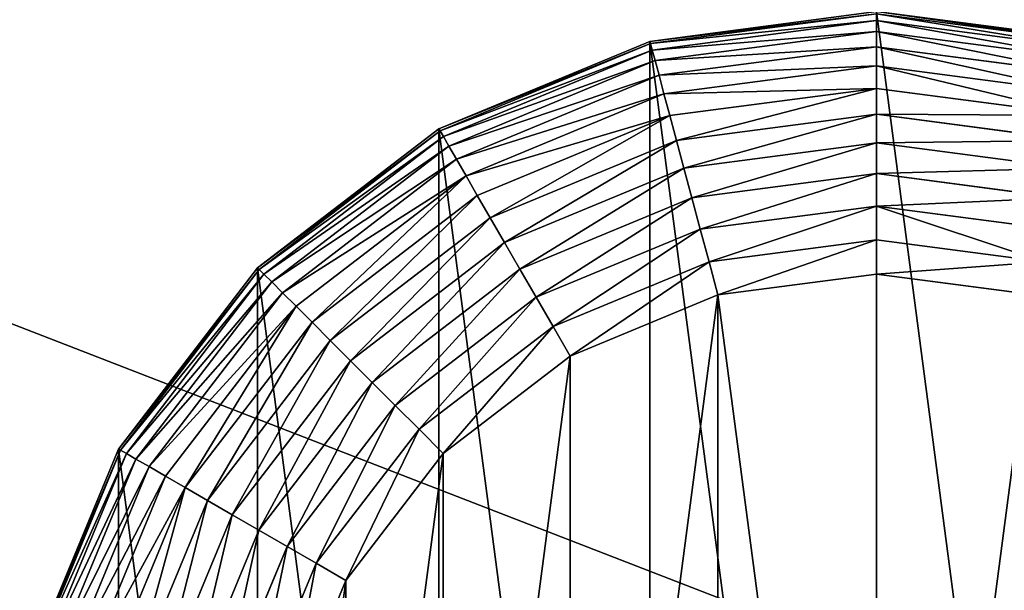
# Model space of a CAD drawing. Extents: x -677 to 684, y -344 to 342.
# Drawn here: x -29 to -1, y -288 to -272 of the extents above; entities that cross this region are included whole.
import ezdxf

# ---------------------------------------------------------------- set-up
doc = ezdxf.new("R2010")
doc.units = 0
doc.layers.get('0').update_dxf_attribs({"color": 13, "linetype": 'CONTINUOUS'})

# ---------------------------------------------------------------- blocks, each defined once
blk = doc.blocks.new('COMPONENT_1')
for p, q in [((25, 50, 20), (18.53, 49.148, 20)), ((18.53, 49.148, 7.5), (25, 50, 7.5)), ((18.546, 49.086, 6.521), (25, 49.936, 6.521)), ((31.47, 49.148, 20), (25, 50, 20)), ((25, 50, 7.5), (31.47, 49.148, 7.5)), ((25, 49.936, 6.521), (25, 49.744, 5.559)), ((25, 49.936, 6.521), (31.454, 49.086, 6.521)), ((18.596, 48.901, 5.559), (25, 49.744, 5.559)), ((25, 49.744, 5.559), (25, 49.429, 4.63)), ((25, 49.744, 5.559), (31.404, 48.901, 5.559)), ((18.677, 48.597, 4.63), (25, 49.429, 4.63)), ((25, 49.429, 4.63), (25, 48.995, 3.75)), ((25, 49.429, 4.63), (31.323, 48.597, 4.63)), ((18.53, 49.148, 20), (12.5, 46.651, 20)), ((12.5, 46.651, 7.5), (18.53, 49.148, 7.5)), ((12.532, 46.595, 6.521), (18.546, 49.086, 6.521)), ((18.53, 49.148, 20), (18.53, 49.148, 7.5)), ((18.53, 49.148, 7.5), (18.546, 49.086, 6.521)), ((18.546, 49.086, 6.521), (18.596, 48.901, 5.559)), ((18.79, 48.178, 3.75), (25, 48.995, 3.75)), ((25, 48.995, 3.75), (25, 48.45, 2.934)), ((25, 48.995, 3.75), (31.21, 48.178, 3.75)), ((12.628, 46.429, 5.559), (18.596, 48.901, 5.559)), ((18.596, 48.901, 5.559), (18.677, 48.597, 4.63)), ((12.785, 46.156, 4.63), (18.677, 48.597, 4.63)), ((18.677, 48.597, 4.63), (18.79, 48.178, 3.75)), ((18.931, 47.651, 2.934), (25, 48.45, 2.934)), ((25, 48.45, 2.934), (25, 47.803, 2.197)), ((25, 48.45, 2.934), (31.069, 47.651, 2.934)), ((13.002, 45.78, 3.75), (18.79, 48.178, 3.75)), ((18.79, 48.178, 3.75), (18.931, 47.651, 2.934)), ((13.275, 45.308, 2.934), (18.931, 47.651, 2.934)), ((18.931, 47.651, 2.934), (19.098, 47.026, 2.197)), ((19.098, 47.026, 2.197), (25, 47.803, 2.197)), ((25, 47.803, 2.197), (25, 47.066, 1.55)), ((25, 47.803, 2.197), (30.902, 47.026, 2.197)), ((13.598, 44.748, 2.197), (19.098, 47.026, 2.197)), ((19.098, 47.026, 2.197), (19.289, 46.314, 1.55)), ((19.289, 46.314, 1.55), (25, 47.066, 1.55)), ((25, 47.066, 1.55), (25, 46.25, 1.005)), ((25, 47.066, 1.55), (30.711, 46.314, 1.55)), ((12.5, 46.651, 20), (7.322, 42.678, 20)), ((7.322, 42.678, 7.5), (12.5, 46.651, 7.5)), ((7.368, 42.632, 6.521), (12.532, 46.595, 6.521)), ((7.503, 42.497, 5.559), (12.628, 46.429, 5.559)), ((12.5, 46.651, 20), (12.5, 46.651, 7.5)), ((12.5, 46.651, 7.5), (12.532, 46.595, 6.521)), ((12.532, 46.595, 6.521), (12.628, 46.429, 5.559)), ((12.628, 46.429, 5.559), (12.785, 46.156, 4.63)), ((7.726, 42.274, 4.63), (12.785, 46.156, 4.63)), ((12.785, 46.156, 4.63), (13.002, 45.78, 3.75)), ((13.967, 44.109, 1.55), (19.289, 46.314, 1.55)), ((19.289, 46.314, 1.55), (19.5, 45.526, 1.005)), ((19.5, 45.526, 1.005), (25, 46.25, 1.005)), ((25, 46.25, 1.005), (25, 45.37, 0.571)), ((25, 46.25, 1.005), (30.5, 45.526, 1.005)), ((8.033, 41.967, 3.75), (13.002, 45.78, 3.75)), ((13.002, 45.78, 3.75), (13.275, 45.308, 2.934)), ((8.418, 41.582, 2.934), (13.275, 45.308, 2.934)), ((13.275, 45.308, 2.934), (13.598, 44.748, 2.197)), ((14.375, 43.403, 1.005), (19.5, 45.526, 1.005)), ((19.5, 45.526, 1.005), (19.728, 44.676, 0.571)), ((19.728, 44.676, 0.571), (25, 45.37, 0.571)), ((25, 45.37, 0.571), (25, 44.441, 0.256)), ((25, 45.37, 0.571), (30.272, 44.676, 0.571)), ((8.876, 41.124, 2.197), (13.598, 44.748, 2.197)), ((13.598, 44.748, 2.197), (13.967, 44.109, 1.55)), ((14.815, 42.641, 0.571), (19.728, 44.676, 0.571)), ((19.728, 44.676, 0.571), (19.968, 43.779, 0.256)), ((19.968, 43.779, 0.256), (25, 44.441, 0.256)), ((25, 44.441, 0.256), (25, 43.479, 0.064)), ((25, 44.441, 0.256), (30.032, 43.779, 0.256)), ((9.397, 40.603, 1.55), (13.967, 44.109, 1.55)), ((13.967, 44.109, 1.55), (14.375, 43.403, 1.005)), ((15.279, 41.837, 0.256), (19.968, 43.779, 0.256)), ((19.968, 43.779, 0.256), (20.217, 42.849, 0.064)), ((9.974, 40.026, 1.005), (14.375, 43.403, 1.005)), ((14.375, 43.403, 1.005), (14.815, 42.641, 0.571)), ((20.217, 42.849, 0.064), (25, 43.479, 0.064)), ((25, 43.479, 0.064), (25, 42.5)), ((25, 43.479, 0.064), (29.783, 42.849, 0.064)), ((15.761, 41.003, 0.064), (20.217, 42.849, 0.064)), ((20.217, 42.849, 0.064), (20.471, 41.904)), ((7.322, 42.678, 20), (3.349, 37.5, 20)), ((3.349, 37.5, 7.5), (7.322, 42.678, 7.5)), ((3.405, 37.468, 6.521), (7.368, 42.632, 6.521)), ((3.571, 37.372, 5.559), (7.503, 42.497, 5.559)), ((7.322, 42.678, 20), (7.322, 42.678, 7.5)), ((7.322, 42.678, 7.5), (7.368, 42.632, 6.521)), ((7.368, 42.632, 6.521), (7.503, 42.497, 5.559)), ((7.503, 42.497, 5.559), (7.726, 42.274, 4.63)), ((10.596, 39.404, 0.571), (14.815, 42.641, 0.571)), ((14.815, 42.641, 0.571), (15.279, 41.837, 0.256)), ((20.471, 41.904), (25, 42.5)), ((25, 42.5), (29.529, 41.904)), ((3.844, 37.215, 4.63), (7.726, 42.274, 4.63)), ((7.726, 42.274, 4.63), (8.033, 41.967, 3.75)), ((4.22, 36.998, 3.75), (8.033, 41.967, 3.75)), ((8.033, 41.967, 3.75), (8.418, 41.582, 2.934)), ((11.253, 38.747, 0.256), (15.279, 41.837, 0.256)), ((15.279, 41.837, 0.256), (15.761, 41.003, 0.064)), ((16.25, 40.155), (20.471, 41.904)), ((4.692, 36.725, 2.934), (8.418, 41.582, 2.934)), ((8.418, 41.582, 2.934), (8.876, 41.124, 2.197)), ((5.252, 36.402, 2.197), (8.876, 41.124, 2.197)), ((8.876, 41.124, 2.197), (9.397, 40.603, 1.55)), ((11.933, 38.067, 0.064), (15.761, 41.003, 0.064)), ((15.761, 41.003, 0.064), (16.25, 40.155)), ((5.891, 36.033, 1.55), (9.397, 40.603, 1.55)), ((9.397, 40.603, 1.55), (9.974, 40.026, 1.005)), ((6.597, 35.625, 1.005), (9.974, 40.026, 1.005)), ((9.974, 40.026, 1.005), (10.596, 39.404, 0.571)), ((12.626, 37.374), (16.25, 40.155)), ((7.359, 35.185, 0.571), (10.596, 39.404, 0.571)), ((10.596, 39.404, 0.571), (11.253, 38.747, 0.256)), ((8.163, 34.721, 0.256), (11.253, 38.747, 0.256)), ((11.253, 38.747, 0.256), (11.933, 38.067, 0.064)), ((8.997, 34.239, 0.064), (11.933, 38.067, 0.064)), ((11.933, 38.067, 0.064), (12.626, 37.374)), ((3.349, 37.5, 20), (0.852, 31.47, 20)), ((0.852, 31.47, 7.5), (3.349, 37.5, 7.5)), ((0.914, 31.454, 6.521), (3.405, 37.468, 6.521)), ((3.349, 37.5, 20), (3.349, 37.5, 7.5)), ((3.349, 37.5, 7.5), (3.405, 37.468, 6.521)), ((3.405, 37.468, 6.521), (3.571, 37.372, 5.559)), ((1.099, 31.404, 5.559), (3.571, 37.372, 5.559)), ((1.403, 31.323, 4.63), (3.844, 37.215, 4.63)), ((3.571, 37.372, 5.559), (3.844, 37.215, 4.63)), ((3.844, 37.215, 4.63), (4.22, 36.998, 3.75)), ((9.845, 33.75), (12.626, 37.374)), ((1.822, 31.21, 3.75), (4.22, 36.998, 3.75)), ((4.22, 36.998, 3.75), (4.692, 36.725, 2.934)), ((2.349, 31.069, 2.934), (4.692, 36.725, 2.934)), ((4.692, 36.725, 2.934), (5.252, 36.402, 2.197)), ((2.974, 30.902, 2.197), (5.252, 36.402, 2.197)), ((5.252, 36.402, 2.197), (5.891, 36.033, 1.55)), ((3.686, 30.711, 1.55), (5.891, 36.033, 1.55)), ((5.891, 36.033, 1.55), (6.597, 35.625, 1.005)), ((4.474, 30.5, 1.005), (6.597, 35.625, 1.005)), ((6.597, 35.625, 1.005), (7.359, 35.185, 0.571)), ((5.324, 30.272, 0.571), (7.359, 35.185, 0.571)), ((7.359, 35.185, 0.571), (8.163, 34.721, 0.256)), ((6.221, 30.032, 0.256), (8.163, 34.721, 0.256)), ((8.163, 34.721, 0.256), (8.997, 34.239, 0.064)), ((7.151, 29.783, 0.064), (8.997, 34.239, 0.064)), ((8.997, 34.239, 0.064), (9.845, 33.75)), ((8.096, 29.529), (9.845, 33.75))]:
    blk.add_line(p, q)
mesh = blk.add_polyface()
corners = [(0.852, 18.53, 20), (0.852, 31.47, 20), (0, 25, 20), (3.349, 12.5, 20), (3.349, 37.5, 20), (7.322, 7.322, 20), (7.322, 42.678, 20), (12.5, 3.349, 20), (12.5, 46.651, 20), (18.53, 0.852, 20), (18.53, 49.148, 20), (25, 0, 20), (25, 50, 20), (31.47, 0.852, 20), (31.47, 49.148, 20), (37.5, 3.349, 20), (37.5, 46.651, 20), (42.678, 7.322, 20), (42.678, 42.678, 20), (46.651, 12.5, 20), (46.651, 37.5, 20), (49.148, 18.53, 20), (49.148, 31.47, 20), (50, 25, 20)]
mesh.append_faces([[corners[k] for k in face] for face in [(0, 1, 2), (22, 21, 23)]], dxfattribs={"vtx0": -1})
mesh.append_faces([[corners[k] for k in face] for face in [(1, 3, 4), (4, 5, 6), (6, 7, 8), (8, 9, 10), (10, 11, 12), (12, 13, 14), (14, 15, 16), (16, 17, 18), (18, 19, 20), (20, 21, 22)]], dxfattribs={"vtx0": -1, "vtx1": -1})
mesh.append_faces([[corners[k] for k in face] for face in [(1, 0, 3), (4, 3, 5), (6, 5, 7), (8, 7, 9), (10, 9, 11), (12, 11, 13), (14, 13, 15), (16, 15, 17), (18, 17, 19), (20, 19, 21)]], dxfattribs={"vtx0": -1, "vtx2": -1})
mesh = blk.add_polyface()
corners = [(18.53, 49.148, 7.5), (25, 49.936, 6.521), (18.546, 49.086, 6.521), (25, 50, 7.5)]
mesh.append_faces([[corners[k] for k in face] for face in [(0, 1, 2), (1, 0, 3)]], dxfattribs={"vtx0": -1})
mesh = blk.add_polyface()
corners = [(18.53, 49.148, 20), (25, 50, 7.5), (18.53, 49.148, 7.5), (25, 50, 20)]
mesh.append_faces([[corners[k] for k in face] for face in [(0, 1, 2), (1, 0, 3)]], dxfattribs={"vtx0": -1})
mesh = blk.add_polyface()
corners = [(18.546, 49.086, 6.521), (25, 49.744, 5.559), (18.596, 48.901, 5.559), (25, 49.936, 6.521)]
mesh.append_faces([[corners[k] for k in face] for face in [(0, 1, 2), (1, 0, 3)]], dxfattribs={"vtx0": -1})
mesh = blk.add_polyface()
corners = [(25, 50, 7.5), (31.454, 49.086, 6.521), (25, 49.936, 6.521), (31.47, 49.148, 7.5)]
mesh.append_faces([[corners[k] for k in face] for face in [(0, 1, 2), (1, 0, 3)]], dxfattribs={"vtx0": -1})
mesh = blk.add_polyface()
corners = [(25, 50, 20), (31.47, 49.148, 7.5), (25, 50, 7.5), (31.47, 49.148, 20)]
mesh.append_faces([[corners[k] for k in face] for face in [(0, 1, 2), (1, 0, 3)]], dxfattribs={"vtx0": -1})
mesh = blk.add_polyface()
corners = [(25, 49.936, 6.521), (31.404, 48.901, 5.559), (25, 49.744, 5.559), (31.454, 49.086, 6.521)]
mesh.append_faces([[corners[k] for k in face] for face in [(0, 1, 2), (1, 0, 3)]], dxfattribs={"vtx0": -1})
mesh = blk.add_polyface()
corners = [(18.596, 48.901, 5.559), (25, 49.429, 4.63), (18.677, 48.597, 4.63), (25, 49.744, 5.559)]
mesh.append_faces([[corners[k] for k in face] for face in [(0, 1, 2), (1, 0, 3)]], dxfattribs={"vtx0": -1})
mesh = blk.add_polyface()
corners = [(25, 49.744, 5.559), (31.323, 48.597, 4.63), (25, 49.429, 4.63), (31.404, 48.901, 5.559)]
mesh.append_faces([[corners[k] for k in face] for face in [(0, 1, 2), (1, 0, 3)]], dxfattribs={"vtx0": -1})
mesh = blk.add_polyface()
corners = [(18.677, 48.597, 4.63), (25, 48.995, 3.75), (18.79, 48.178, 3.75), (25, 49.429, 4.63)]
mesh.append_faces([[corners[k] for k in face] for face in [(0, 1, 2), (1, 0, 3)]], dxfattribs={"vtx0": -1})
mesh = blk.add_polyface()
corners = [(25, 49.429, 4.63), (31.21, 48.178, 3.75), (25, 48.995, 3.75), (31.323, 48.597, 4.63)]
mesh.append_faces([[corners[k] for k in face] for face in [(0, 1, 2), (1, 0, 3)]], dxfattribs={"vtx0": -1})
mesh = blk.add_polyface()
corners = [(12.5, 46.651, 20), (18.53, 49.148, 7.5), (12.5, 46.651, 7.5), (18.53, 49.148, 20)]
mesh.append_faces([[corners[k] for k in face] for face in [(0, 1, 2), (1, 0, 3)]], dxfattribs={"vtx0": -1})
mesh = blk.add_polyface()
corners = [(12.5, 46.651, 7.5), (18.546, 49.086, 6.521), (12.532, 46.595, 6.521), (18.53, 49.148, 7.5)]
mesh.append_faces([[corners[k] for k in face] for face in [(0, 1, 2), (1, 0, 3)]], dxfattribs={"vtx0": -1})
mesh = blk.add_polyface()
corners = [(12.532, 46.595, 6.521), (18.596, 48.901, 5.559), (12.628, 46.429, 5.559), (18.546, 49.086, 6.521)]
mesh.append_faces([[corners[k] for k in face] for face in [(0, 1, 2), (1, 0, 3)]], dxfattribs={"vtx0": -1})
mesh = blk.add_polyface()
corners = [(18.79, 48.178, 3.75), (25, 48.45, 2.934), (18.931, 47.651, 2.934), (25, 48.995, 3.75)]
mesh.append_faces([[corners[k] for k in face] for face in [(0, 1, 2), (1, 0, 3)]], dxfattribs={"vtx0": -1})
mesh = blk.add_polyface()
corners = [(25, 48.995, 3.75), (31.069, 47.651, 2.934), (25, 48.45, 2.934), (31.21, 48.178, 3.75)]
mesh.append_faces([[corners[k] for k in face] for face in [(0, 1, 2), (1, 0, 3)]], dxfattribs={"vtx0": -1})
mesh = blk.add_polyface()
corners = [(12.628, 46.429, 5.559), (18.677, 48.597, 4.63), (12.785, 46.156, 4.63), (18.596, 48.901, 5.559)]
mesh.append_faces([[corners[k] for k in face] for face in [(0, 1, 2), (1, 0, 3)]], dxfattribs={"vtx0": -1})
mesh = blk.add_polyface()
corners = [(12.785, 46.156, 4.63), (18.79, 48.178, 3.75), (13.002, 45.78, 3.75), (18.677, 48.597, 4.63)]
mesh.append_faces([[corners[k] for k in face] for face in [(0, 1, 2), (1, 0, 3)]], dxfattribs={"vtx0": -1})
mesh = blk.add_polyface()
corners = [(18.931, 47.651, 2.934), (25, 47.803, 2.197), (19.098, 47.026, 2.197), (25, 48.45, 2.934)]
mesh.append_faces([[corners[k] for k in face] for face in [(0, 1, 2), (1, 0, 3)]], dxfattribs={"vtx0": -1})
mesh = blk.add_polyface()
corners = [(25, 48.45, 2.934), (30.902, 47.026, 2.197), (25, 47.803, 2.197), (31.069, 47.651, 2.934)]
mesh.append_faces([[corners[k] for k in face] for face in [(0, 1, 2), (1, 0, 3)]], dxfattribs={"vtx0": -1})
mesh = blk.add_polyface()
corners = [(13.002, 45.78, 3.75), (18.931, 47.651, 2.934), (13.275, 45.308, 2.934), (18.79, 48.178, 3.75)]
mesh.append_faces([[corners[k] for k in face] for face in [(0, 1, 2), (1, 0, 3)]], dxfattribs={"vtx0": -1})
mesh = blk.add_polyface()
corners = [(13.275, 45.308, 2.934), (19.098, 47.026, 2.197), (13.598, 44.748, 2.197), (18.931, 47.651, 2.934)]
mesh.append_faces([[corners[k] for k in face] for face in [(0, 1, 2), (1, 0, 3)]], dxfattribs={"vtx0": -1})
mesh = blk.add_polyface()
corners = [(25, 47.803, 2.197), (19.289, 46.314, 1.55), (19.098, 47.026, 2.197), (25, 47.066, 1.55)]
mesh.append_faces([[corners[k] for k in face] for face in [(0, 1, 2), (1, 0, 3)]], dxfattribs={"vtx0": -1})
mesh = blk.add_polyface()
corners = [(30.902, 47.026, 2.197), (25, 47.066, 1.55), (25, 47.803, 2.197), (30.711, 46.314, 1.55)]
mesh.append_faces([[corners[k] for k in face] for face in [(0, 1, 2), (1, 0, 3)]], dxfattribs={"vtx0": -1})
mesh = blk.add_polyface()
corners = [(19.098, 47.026, 2.197), (13.967, 44.109, 1.55), (13.598, 44.748, 2.197), (19.289, 46.314, 1.55)]
mesh.append_faces([[corners[k] for k in face] for face in [(0, 1, 2), (1, 0, 3)]], dxfattribs={"vtx0": -1})
mesh = blk.add_polyface()
corners = [(25, 47.066, 1.55), (19.5, 45.526, 1.005), (19.289, 46.314, 1.55), (25, 46.25, 1.005)]
mesh.append_faces([[corners[k] for k in face] for face in [(0, 1, 2), (1, 0, 3)]], dxfattribs={"vtx0": -1})
mesh = blk.add_polyface()
corners = [(30.711, 46.314, 1.55), (25, 46.25, 1.005), (25, 47.066, 1.55), (30.5, 45.526, 1.005)]
mesh.append_faces([[corners[k] for k in face] for face in [(0, 1, 2), (1, 0, 3)]], dxfattribs={"vtx0": -1})
mesh = blk.add_polyface()
corners = [(7.322, 42.678, 20), (12.5, 46.651, 7.5), (7.322, 42.678, 7.5), (12.5, 46.651, 20)]
mesh.append_faces([[corners[k] for k in face] for face in [(0, 1, 2), (1, 0, 3)]], dxfattribs={"vtx0": -1})
mesh = blk.add_polyface()
corners = [(7.322, 42.678, 7.5), (12.532, 46.595, 6.521), (7.368, 42.632, 6.521), (12.5, 46.651, 7.5)]
mesh.append_faces([[corners[k] for k in face] for face in [(0, 1, 2), (1, 0, 3)]], dxfattribs={"vtx0": -1})
mesh = blk.add_polyface()
corners = [(7.368, 42.632, 6.521), (12.628, 46.429, 5.559), (7.503, 42.497, 5.559), (12.532, 46.595, 6.521)]
mesh.append_faces([[corners[k] for k in face] for face in [(0, 1, 2), (1, 0, 3)]], dxfattribs={"vtx0": -1})
mesh = blk.add_polyface()
corners = [(7.503, 42.497, 5.559), (12.785, 46.156, 4.63), (7.726, 42.274, 4.63), (12.628, 46.429, 5.559)]
mesh.append_faces([[corners[k] for k in face] for face in [(0, 1, 2), (1, 0, 3)]], dxfattribs={"vtx0": -1})
mesh = blk.add_polyface()
corners = [(7.726, 42.274, 4.63), (13.002, 45.78, 3.75), (8.033, 41.967, 3.75), (12.785, 46.156, 4.63)]
mesh.append_faces([[corners[k] for k in face] for face in [(0, 1, 2), (1, 0, 3)]], dxfattribs={"vtx0": -1})
mesh = blk.add_polyface()
corners = [(19.289, 46.314, 1.55), (14.375, 43.403, 1.005), (13.967, 44.109, 1.55), (19.5, 45.526, 1.005)]
mesh.append_faces([[corners[k] for k in face] for face in [(0, 1, 2), (1, 0, 3)]], dxfattribs={"vtx0": -1})
mesh = blk.add_polyface()
corners = [(25, 46.25, 1.005), (19.728, 44.676, 0.571), (19.5, 45.526, 1.005), (25, 45.37, 0.571)]
mesh.append_faces([[corners[k] for k in face] for face in [(0, 1, 2), (1, 0, 3)]], dxfattribs={"vtx0": -1})
mesh = blk.add_polyface()
corners = [(30.5, 45.526, 1.005), (25, 45.37, 0.571), (25, 46.25, 1.005), (30.272, 44.676, 0.571)]
mesh.append_faces([[corners[k] for k in face] for face in [(0, 1, 2), (1, 0, 3)]], dxfattribs={"vtx0": -1})
mesh = blk.add_polyface()
corners = [(8.033, 41.967, 3.75), (13.275, 45.308, 2.934), (8.418, 41.582, 2.934), (13.002, 45.78, 3.75)]
mesh.append_faces([[corners[k] for k in face] for face in [(0, 1, 2), (1, 0, 3)]], dxfattribs={"vtx0": -1})
mesh = blk.add_polyface()
corners = [(13.275, 45.308, 2.934), (8.876, 41.124, 2.197), (8.418, 41.582, 2.934), (13.598, 44.748, 2.197)]
mesh.append_faces([[corners[k] for k in face] for face in [(0, 1, 2), (1, 0, 3)]], dxfattribs={"vtx0": -1})
mesh = blk.add_polyface()
corners = [(19.5, 45.526, 1.005), (14.815, 42.641, 0.571), (14.375, 43.403, 1.005), (19.728, 44.676, 0.571)]
mesh.append_faces([[corners[k] for k in face] for face in [(0, 1, 2), (1, 0, 3)]], dxfattribs={"vtx0": -1})
mesh = blk.add_polyface()
corners = [(25, 45.37, 0.571), (19.968, 43.779, 0.256), (19.728, 44.676, 0.571), (25, 44.441, 0.256)]
mesh.append_faces([[corners[k] for k in face] for face in [(0, 1, 2), (1, 0, 3)]], dxfattribs={"vtx0": -1})
mesh = blk.add_polyface()
corners = [(30.272, 44.676, 0.571), (25, 44.441, 0.256), (25, 45.37, 0.571), (30.032, 43.779, 0.256)]
mesh.append_faces([[corners[k] for k in face] for face in [(0, 1, 2), (1, 0, 3)]], dxfattribs={"vtx0": -1})
mesh = blk.add_polyface()
corners = [(13.598, 44.748, 2.197), (9.397, 40.603, 1.55), (8.876, 41.124, 2.197), (13.967, 44.109, 1.55)]
mesh.append_faces([[corners[k] for k in face] for face in [(0, 1, 2), (1, 0, 3)]], dxfattribs={"vtx0": -1})
mesh = blk.add_polyface()
corners = [(19.728, 44.676, 0.571), (15.279, 41.837, 0.256), (14.815, 42.641, 0.571), (19.968, 43.779, 0.256)]
mesh.append_faces([[corners[k] for k in face] for face in [(0, 1, 2), (1, 0, 3)]], dxfattribs={"vtx0": -1})
mesh = blk.add_polyface()
corners = [(25, 44.441, 0.256), (20.217, 42.849, 0.064), (19.968, 43.779, 0.256), (25, 43.479, 0.064)]
mesh.append_faces([[corners[k] for k in face] for face in [(0, 1, 2), (1, 0, 3)]], dxfattribs={"vtx0": -1})
mesh = blk.add_polyface()
corners = [(25, 44.441, 0.256), (29.783, 42.849, 0.064), (25, 43.479, 0.064), (30.032, 43.779, 0.256)]
mesh.append_faces([[corners[k] for k in face] for face in [(0, 1, 2), (1, 0, 3)]], dxfattribs={"vtx0": -1})
mesh = blk.add_polyface()
corners = [(13.967, 44.109, 1.55), (9.974, 40.026, 1.005), (9.397, 40.603, 1.55), (14.375, 43.403, 1.005)]
mesh.append_faces([[corners[k] for k in face] for face in [(0, 1, 2), (1, 0, 3)]], dxfattribs={"vtx0": -1})
mesh = blk.add_polyface()
corners = [(19.968, 43.779, 0.256), (15.761, 41.003, 0.064), (15.279, 41.837, 0.256), (20.217, 42.849, 0.064)]
mesh.append_faces([[corners[k] for k in face] for face in [(0, 1, 2), (1, 0, 3)]], dxfattribs={"vtx0": -1})
mesh = blk.add_polyface()
corners = [(14.375, 43.403, 1.005), (10.596, 39.404, 0.571), (9.974, 40.026, 1.005), (14.815, 42.641, 0.571)]
mesh.append_faces([[corners[k] for k in face] for face in [(0, 1, 2), (1, 0, 3)]], dxfattribs={"vtx0": -1})
mesh = blk.add_polyface()
corners = [(25, 43.479, 0.064), (20.471, 41.904), (20.217, 42.849, 0.064), (25, 42.5)]
mesh.append_faces([[corners[k] for k in face] for face in [(0, 1, 2), (1, 0, 3)]], dxfattribs={"vtx0": -1})
mesh = blk.add_polyface()
corners = [(29.783, 42.849, 0.064), (25, 42.5), (25, 43.479, 0.064), (29.529, 41.904)]
mesh.append_faces([[corners[k] for k in face] for face in [(0, 1, 2), (1, 0, 3)]], dxfattribs={"vtx0": -1})
mesh = blk.add_polyface()
corners = [(20.217, 42.849, 0.064), (16.25, 40.155), (15.761, 41.003, 0.064), (20.471, 41.904)]
mesh.append_faces([[corners[k] for k in face] for face in [(0, 1, 2), (1, 0, 3)]], dxfattribs={"vtx0": -1})
mesh = blk.add_polyface()
corners = [(7.322, 42.678, 20), (3.349, 37.5, 7.5), (3.349, 37.5, 20), (7.322, 42.678, 7.5)]
mesh.append_faces([[corners[k] for k in face] for face in [(0, 1, 2), (1, 0, 3)]], dxfattribs={"vtx0": -1})
mesh = blk.add_polyface()
corners = [(3.349, 37.5, 7.5), (7.368, 42.632, 6.521), (3.405, 37.468, 6.521), (7.322, 42.678, 7.5)]
mesh.append_faces([[corners[k] for k in face] for face in [(0, 1, 2), (1, 0, 3)]], dxfattribs={"vtx0": -1})
mesh = blk.add_polyface()
corners = [(3.405, 37.468, 6.521), (7.503, 42.497, 5.559), (3.571, 37.372, 5.559), (7.368, 42.632, 6.521)]
mesh.append_faces([[corners[k] for k in face] for face in [(0, 1, 2), (1, 0, 3)]], dxfattribs={"vtx0": -1})
mesh = blk.add_polyface()
corners = [(3.571, 37.372, 5.559), (7.726, 42.274, 4.63), (3.844, 37.215, 4.63), (7.503, 42.497, 5.559)]
mesh.append_faces([[corners[k] for k in face] for face in [(0, 1, 2), (1, 0, 3)]], dxfattribs={"vtx0": -1})
mesh = blk.add_polyface()
corners = [(8.096, 29.529), (8.096, 20.471), (7.5, 25), (9.845, 33.75), (9.845, 16.25), (12.626, 37.374), (12.626, 12.626), (16.25, 40.155), (16.25, 9.845), (20.471, 41.904), (20.471, 8.096), (25, 7.5), (25, 42.5), (29.529, 41.904), (29.529, 8.096), (33.75, 40.155), (33.75, 9.845), (37.374, 12.626), (37.374, 37.374), (40.155, 16.25), (40.155, 33.75), (41.904, 29.529), (41.904, 20.471), (42.5, 25)]
mesh.append_faces([[corners[k] for k in face] for face in [(0, 1, 2), (22, 21, 23)]], dxfattribs={"vtx0": -1})
mesh.append_faces([[corners[k] for k in face] for face in [(1, 3, 4), (4, 5, 6), (6, 7, 8), (8, 9, 10), (10, 9, 11), (11, 13, 14), (14, 15, 16), (16, 15, 17), (17, 18, 19), (19, 21, 22)]], dxfattribs={"vtx0": -1, "vtx1": -1})
mesh.append_faces([[corners[k] for k in face] for face in [(1, 0, 3), (4, 3, 5), (6, 5, 7), (8, 7, 9), (11, 9, 12), (11, 12, 13), (14, 13, 15), (17, 15, 18), (19, 18, 20), (19, 20, 21)]], dxfattribs={"vtx0": -1, "vtx2": -1})
mesh = blk.add_polyface()
corners = [(14.815, 42.641, 0.571), (11.253, 38.747, 0.256), (10.596, 39.404, 0.571), (15.279, 41.837, 0.256)]
mesh.append_faces([[corners[k] for k in face] for face in [(0, 1, 2), (1, 0, 3)]], dxfattribs={"vtx0": -1})
mesh = blk.add_polyface()
corners = [(3.844, 37.215, 4.63), (8.033, 41.967, 3.75), (4.22, 36.998, 3.75), (7.726, 42.274, 4.63)]
mesh.append_faces([[corners[k] for k in face] for face in [(0, 1, 2), (1, 0, 3)]], dxfattribs={"vtx0": -1})
mesh = blk.add_polyface()
corners = [(4.22, 36.998, 3.75), (8.418, 41.582, 2.934), (4.692, 36.725, 2.934), (8.033, 41.967, 3.75)]
mesh.append_faces([[corners[k] for k in face] for face in [(0, 1, 2), (1, 0, 3)]], dxfattribs={"vtx0": -1})
mesh = blk.add_polyface()
corners = [(15.279, 41.837, 0.256), (11.933, 38.067, 0.064), (11.253, 38.747, 0.256), (15.761, 41.003, 0.064)]
mesh.append_faces([[corners[k] for k in face] for face in [(0, 1, 2), (1, 0, 3)]], dxfattribs={"vtx0": -1})
mesh = blk.add_polyface()
corners = [(8.418, 41.582, 2.934), (5.252, 36.402, 2.197), (4.692, 36.725, 2.934), (8.876, 41.124, 2.197)]
mesh.append_faces([[corners[k] for k in face] for face in [(0, 1, 2), (1, 0, 3)]], dxfattribs={"vtx0": -1})
mesh = blk.add_polyface()
corners = [(8.876, 41.124, 2.197), (5.891, 36.033, 1.55), (5.252, 36.402, 2.197), (9.397, 40.603, 1.55)]
mesh.append_faces([[corners[k] for k in face] for face in [(0, 1, 2), (1, 0, 3)]], dxfattribs={"vtx0": -1})
mesh = blk.add_polyface()
corners = [(15.761, 41.003, 0.064), (12.626, 37.374), (11.933, 38.067, 0.064), (16.25, 40.155)]
mesh.append_faces([[corners[k] for k in face] for face in [(0, 1, 2), (1, 0, 3)]], dxfattribs={"vtx0": -1})
mesh = blk.add_polyface()
corners = [(9.397, 40.603, 1.55), (6.597, 35.625, 1.005), (5.891, 36.033, 1.55), (9.974, 40.026, 1.005)]
mesh.append_faces([[corners[k] for k in face] for face in [(0, 1, 2), (1, 0, 3)]], dxfattribs={"vtx0": -1})
mesh = blk.add_polyface()
corners = [(9.974, 40.026, 1.005), (7.359, 35.185, 0.571), (6.597, 35.625, 1.005), (10.596, 39.404, 0.571)]
mesh.append_faces([[corners[k] for k in face] for face in [(0, 1, 2), (1, 0, 3)]], dxfattribs={"vtx0": -1})
mesh = blk.add_polyface()
corners = [(10.596, 39.404, 0.571), (8.163, 34.721, 0.256), (7.359, 35.185, 0.571), (11.253, 38.747, 0.256)]
mesh.append_faces([[corners[k] for k in face] for face in [(0, 1, 2), (1, 0, 3)]], dxfattribs={"vtx0": -1})
mesh = blk.add_polyface()
corners = [(11.253, 38.747, 0.256), (8.997, 34.239, 0.064), (8.163, 34.721, 0.256), (11.933, 38.067, 0.064)]
mesh.append_faces([[corners[k] for k in face] for face in [(0, 1, 2), (1, 0, 3)]], dxfattribs={"vtx0": -1})
mesh = blk.add_polyface()
corners = [(11.933, 38.067, 0.064), (9.845, 33.75), (8.997, 34.239, 0.064), (12.626, 37.374)]
mesh.append_faces([[corners[k] for k in face] for face in [(0, 1, 2), (1, 0, 3)]], dxfattribs={"vtx0": -1})
mesh = blk.add_polyface()
corners = [(3.349, 37.5, 20), (0.852, 31.47, 7.5), (0.852, 31.47, 20), (3.349, 37.5, 7.5)]
mesh.append_faces([[corners[k] for k in face] for face in [(0, 1, 2), (1, 0, 3)]], dxfattribs={"vtx0": -1})
mesh = blk.add_polyface()
corners = [(0.852, 31.47, 7.5), (3.405, 37.468, 6.521), (0.914, 31.454, 6.521), (3.349, 37.5, 7.5)]
mesh.append_faces([[corners[k] for k in face] for face in [(0, 1, 2), (1, 0, 3)]], dxfattribs={"vtx0": -1})
mesh = blk.add_polyface()
corners = [(0.914, 31.454, 6.521), (3.571, 37.372, 5.559), (1.099, 31.404, 5.559), (3.405, 37.468, 6.521)]
mesh.append_faces([[corners[k] for k in face] for face in [(0, 1, 2), (1, 0, 3)]], dxfattribs={"vtx0": -1})
mesh = blk.add_polyface()
corners = [(1.099, 31.404, 5.559), (3.844, 37.215, 4.63), (1.403, 31.323, 4.63), (3.571, 37.372, 5.559)]
mesh.append_faces([[corners[k] for k in face] for face in [(0, 1, 2), (1, 0, 3)]], dxfattribs={"vtx0": -1})
mesh = blk.add_polyface()
corners = [(1.403, 31.323, 4.63), (4.22, 36.998, 3.75), (1.822, 31.21, 3.75), (3.844, 37.215, 4.63)]
mesh.append_faces([[corners[k] for k in face] for face in [(0, 1, 2), (1, 0, 3)]], dxfattribs={"vtx0": -1})
mesh = blk.add_polyface()
corners = [(1.822, 31.21, 3.75), (4.692, 36.725, 2.934), (2.349, 31.069, 2.934), (4.22, 36.998, 3.75)]
mesh.append_faces([[corners[k] for k in face] for face in [(0, 1, 2), (1, 0, 3)]], dxfattribs={"vtx0": -1})
mesh = blk.add_polyface()
corners = [(2.349, 31.069, 2.934), (5.252, 36.402, 2.197), (2.974, 30.902, 2.197), (4.692, 36.725, 2.934)]
mesh.append_faces([[corners[k] for k in face] for face in [(0, 1, 2), (1, 0, 3)]], dxfattribs={"vtx0": -1})
mesh = blk.add_polyface()
corners = [(5.252, 36.402, 2.197), (3.686, 30.711, 1.55), (2.974, 30.902, 2.197), (5.891, 36.033, 1.55)]
mesh.append_faces([[corners[k] for k in face] for face in [(0, 1, 2), (1, 0, 3)]], dxfattribs={"vtx0": -1})
mesh = blk.add_polyface()
corners = [(5.891, 36.033, 1.55), (4.474, 30.5, 1.005), (3.686, 30.711, 1.55), (6.597, 35.625, 1.005)]
mesh.append_faces([[corners[k] for k in face] for face in [(0, 1, 2), (1, 0, 3)]], dxfattribs={"vtx0": -1})
mesh = blk.add_polyface()
corners = [(6.597, 35.625, 1.005), (5.324, 30.272, 0.571), (4.474, 30.5, 1.005), (7.359, 35.185, 0.571)]
mesh.append_faces([[corners[k] for k in face] for face in [(0, 1, 2), (1, 0, 3)]], dxfattribs={"vtx0": -1})
mesh = blk.add_polyface()
corners = [(7.359, 35.185, 0.571), (6.221, 30.032, 0.256), (5.324, 30.272, 0.571), (8.163, 34.721, 0.256)]
mesh.append_faces([[corners[k] for k in face] for face in [(0, 1, 2), (1, 0, 3)]], dxfattribs={"vtx0": -1})
mesh = blk.add_polyface()
corners = [(8.163, 34.721, 0.256), (7.151, 29.783, 0.064), (6.221, 30.032, 0.256), (8.997, 34.239, 0.064)]
mesh.append_faces([[corners[k] for k in face] for face in [(0, 1, 2), (1, 0, 3)]], dxfattribs={"vtx0": -1})
mesh = blk.add_polyface()
corners = [(8.997, 34.239, 0.064), (8.096, 29.529), (7.151, 29.783, 0.064), (9.845, 33.75)]
mesh.append_faces([[corners[k] for k in face] for face in [(0, 1, 2), (1, 0, 3)]], dxfattribs={"vtx0": -1})
blk = doc.blocks.new('GROUP_3')
mesh = blk.add_polyface()
corners = [(1321.172, 645.273), (0, 0), (0, 645.273), (1321.172, 0)]
mesh.append_faces([[corners[k] for k in face] for face in [(0, 1, 2), (1, 0, 3)]], dxfattribs={"vtx0": -1})
blk = doc.blocks.new('GROUP_1')
at = {"color": 250}
blk.add_blockref('GROUP_3', (20, 20), dxfattribs=at)
at = {"color": 55}
mesh = blk.add_polyface(dxfattribs=at)
corners = [(680.586, 50, 384.46), (548.469, 101.239, 385.768), (548.469, 50, 384.46), (680.586, 101.239, 385.768)]
mesh.append_faces([[corners[k] for k in face] for face in [(0, 1, 2), (1, 0, 3)]], dxfattribs={"vtx0": -1, "color": 55})

msp = doc.modelspace()

# ---------------------------------------------------------------- block references
msp.add_blockref('GROUP_1', (-677.327, -343.602, 13.252))
at = {"color": 250}
msp.add_blockref('COMPONENT_1', (-29.829, -321.964, -0.291), dxfattribs=at)

doc.saveas('drawing.dxf')
